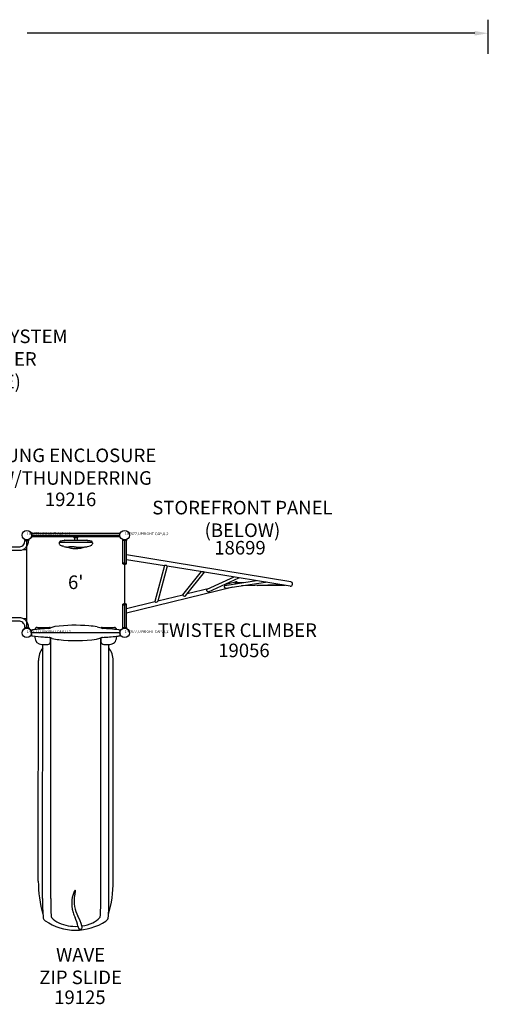
# Model space of a CAD drawing. Extents: x 290 to 939, y 172 to 579.
# Drawn here: x 532 to 705, y 216 to 579 of the extents above; entities that cross this region are included whole.
import ezdxf
from ezdxf.enums import TextEntityAlignment as Align

# ---------------------------------------------------------------- set-up
doc = ezdxf.new("R2010")
doc.units = 0
doc.header["$LTSCALE"] = 12
doc.header["$MEASUREMENT"] = 0
doc.layers.get('DEFPOINTS').update_dxf_attribs({"linetype": 'CONTINUOUS'})
for name, color, linetype in [('27', 4, 'CONTINUOUS'), ('GT-COMPONENT_DESCRIPTIONS', 7, 'CONTINUOUS'), ('GT-COMPONENT_LINEWORK', 7, 'CONTINUOUS'), ('GT-COMPONENT_PART_NUMBERS', 7, 'CONTINUOUS'), ('GT-UNIT_DIMENSIONS', 20, 'CONTINUOUS')]:
    doc.layers.add(name, color=color, linetype=linetype)
doc.styles.add('NORMAL', font='romans.shx')
doc.styles.add('ROMANS', font='romans.shx')
doc.styles.get("Standard").update_dxf_attribs({"font": 'romans.shx'})
doc.dimstyles.get("Standard").update_dxf_attribs({"dimscale": 60, "dimtxt": 0.0833, "dimasz": 0.0833, "dimexe": 0.0833, "dimexo": 0.04, "dimgap": 0.09, "dimtad": 0, "dimtih": 1, "dimtoh": 1, "dimdec": 4, "dimzin": 1, "dimtxsty": 'STANDARD', "dimcen": 0.09, "dimclrt": 150, "dimazin": 3, "dimtfac": 1, "dimtdec": 0, "dimtofl": 0, "dimtmove": 0, "dimatfit": 3, "dimtolj": 1, "dimtzin": 0})

# ---------------------------------------------------------------- blocks, each defined once
blk = doc.blocks.new('*D21')
at = {"layer": 'DEFPOINTS', "color": 0}
for p in [(704.72, 573.93), (329.46, 563.93), (704.72, 563.93)]:
    blk.add_point(p, dxfattribs=at)
at = {"layer": 'GT-UNIT_DIMENSIONS', "color": 0}
for p, q in [((329.46, 566.33), (329.46, 578.92)), ((704.72, 566.33), (704.72, 578.92)), ((334.46, 573.93), (499.2, 573.93)), ((699.73, 573.93), (534.99, 573.93))]:
    blk.add_line(p, q, dxfattribs=at)
for points in [[(334.46, 574.76), (334.46, 573.09), (329.46, 573.93)], [(699.73, 574.76), (699.73, 573.09), (704.72, 573.93)]]:
    blk.add_solid(points, dxfattribs=at)
at = {"layer": 'GT-UNIT_DIMENSIONS', "color": 150, "insert": (517.09, 573.93), "char_height": 4.998, "attachment_point": 5}
blk.add_mtext('\\A1;31\'-3"', dxfattribs=at)

msp = doc.modelspace()

# ---------------------------------------------------------------- linework, layer by layer
at = {"layer": 'GT-COMPONENT_LINEWORK'}
for p, q in [((536.68, 389.98), (536.46, 389.87)), ((536.46, 388.25), (536.68, 388.14)), ((536.66, 389.06), (569.16, 389.06)), ((569.09, 389.72), (536.79, 389.72)), ((569.09, 388.4), (536.79, 388.4)), ((552.19, 388.4), (552.25, 388.06)), ((552.22, 388.26), (553.69, 388.26)), ((553.63, 388.06), (553.63, 388.26)), ((553.69, 388.26), (553.69, 388.4)), ((569.37, 389.9), (569.21, 389.98)), ((569.21, 388.14), (569.37, 388.23)), ((508.75, 384.78), (532.29, 384.78)), ((534.08, 387.52), (533.99, 387.36)), ((534.25, 387.12), (535.57, 387.12)), ((534.91, 354.81), (534.91, 387.31)), ((535.83, 387.36), (535.75, 387.52)), ((546.84, 386.29), (546.84, 385.92)), ((558.96, 386.38), (546.92, 386.38)), ((546.93, 386.38), (546.93, 386.49)), ((553.63, 388.06), (552.25, 388.06)), ((552.5, 388.06), (552.5, 387.26)), ((553.38, 388.06), (553.38, 387.26)), ((553.75, 384.65), (554.99, 384.65)), ((558.96, 386.38), (558.95, 386.38)), ((558.96, 386.38), (558.96, 386.49)), ((558.96, 386.38), (558.96, 386.38)), ((559.05, 386.29), (559.05, 385.92)), ((570.07, 387.52), (569.99, 387.36)), ((571.57, 387.12), (570.25, 387.12)), ((570.25, 378.46), (570.25, 387.12)), ((570.91, 387.31), (570.91, 354.81)), ((571.57, 378.46), (571.57, 387.12)), ((571.83, 387.36), (571.75, 387.52)), ((508.75, 383.47), (532.29, 383.47)), ((533.58, 383.76), (534.91, 383.76)), ((632.04, 371.92), (571.57, 381.82)), ((571.57, 380.14), (585.56, 377.85)), ((585.55, 377.85), (581.96, 364.58)), ((586.57, 377.69), (583.07, 364.75)), ((599.6, 375.55), (586.56, 377.69)), ((592.3, 367.1), (599.17, 375.62)), ((593.32, 366.72), (600.33, 375.43)), ((631.77, 370.28), (600.27, 375.44)), ((601.25, 369.13), (611.18, 373.66)), ((610.67, 369.92), (571.57, 360.32)), ((601.77, 368.24), (612.94, 373.33)), ((607.53, 370.86), (611.67, 371.88)), ((607.75, 370.52), (607.68, 370.51)), ((607.75, 370.52), (619.48, 372.3)), ((608.02, 369.52), (622.78, 371.76)), ((613.76, 371.43), (611.54, 371.37)), ((612.52, 371.59), (614.82, 371.59)), ((612.98, 373.35), (612.99, 373.36)), ((628.49, 370.82), (613.86, 370.41)), ((619.67, 370.57), (629.92, 370.59)), ((623.13, 371.7), (622.25, 371.67)), ((583.1, 364.86), (592.32, 367.13)), ((592.27, 367.04), (592.26, 367.02)), ((593.34, 366.75), (593.33, 366.73)), ((593.97, 367.53), (602.15, 369.54)), ((601.22, 369.11), (601.13, 369.06)), ((601.79, 368.25), (601.67, 368.17)), ((608.03, 369.53), (607.84, 369.47)), ((570.25, 355), (570.25, 363.66)), ((571.57, 362.03), (581.96, 364.58)), ((571.57, 355), (571.57, 363.66)), ((532.29, 358.66), (508.75, 358.66)), ((532.29, 357.34), (508.75, 357.34)), ((533.58, 358.36), (534.91, 358.36)), ((534.08, 354.6), (533.99, 354.76)), ((534.25, 355), (535.57, 355)), ((535.83, 354.76), (535.75, 354.6)), ((569.16, 353.06), (536.66, 353.06)), ((537.91, 351.84), (537.91, 351.31)), ((538.66, 355.06), (543.24, 355.06)), ((562.58, 355.06), (567.16, 355.06)), ((567.91, 351.31), (567.91, 351.84)), ((569.99, 354.76), (570.07, 354.6)), ((570.25, 355), (571.57, 355)), ((571.75, 354.6), (571.83, 354.76)), ((540.41, 348.81), (542.61, 348.81)), ((540.71, 255.18), (540.75, 348.81)), ((543.64, 349.81), (543.64, 351.24)), ((543.71, 255.17), (543.71, 351.22)), ((562.11, 255.17), (562.11, 351.21)), ((562.18, 351.24), (562.18, 349.81)), ((563.21, 348.81), (565.41, 348.81)), ((565.11, 255.18), (565.07, 348.81)), ((539.13, 261.66), (539.17, 342.94)), ((566.69, 261.66), (566.73, 342.94))]:
    msp.add_line(p, q, dxfattribs=at)
for centre in [(534.91, 389.06), (570.91, 389.06), (534.91, 353.06), (570.91, 353.06)]:
    msp.add_circle(centre, 1.75, dxfattribs=at)
for centre, radius, start, end in [((534.91, 389.06), 1.99, 332.3545, 27.6455), ((570.91, 389.06), 1.94, 151.4968, 208.5032), ((532.22, 386.66), 1.88, 272.1505, 320.6214), ((532.22, 386.66), 3.19, 271.2482, 320.0782), ((531.6, 387.12), 2.65, 321.4895, 0.121), ((534.91, 389.06), 1.94, 241.4968, 298.5032), ((531.62, 387.11), 3.95, 320.6675, 0.1535), ((546.92, 386.29), 0.0875, 90, 180), ((547.46, 385.92), 0.625, 180, 223.673), ((547.26, 386.49), 0.336, 99.1747, 179.3781), ((547.9, 386.5), 1.35, 228.4207, 253.0753), ((551.3, 366.92), 20.32, 97.3678, 101.6256), ((550.38, 392.52), 7.85, 248.5237, 252.3221), ((546.77, 379.61), 5.56, 71.2694, 77.1801), ((551.27, 394.99), 10.47, 254.9381, 259.426), ((548.68, 387.19), 0.125, 277.0974, 345.5415), ((548.92, 387.13), 0.125, 90, 165.5415), ((552.94, 224211.02), 223823.76, 269.9989715, 270.0010285), ((549.64, 385.61), 0.95, 252.5114, 271.5154), ((549.69, 387.79), 3.13, 269.4358, 276.2004), ((551.02, 371.79), 12.93, 89.3973, 94.3821), ((551.13, 386.37), 2.02, 237.2009, 257.6233), ((550.98, 205.16), 179.55, 89.7517, 89.9446), ((551.59, 345.04), 39.67, 88.9627, 89.7517), ((552, 368.44), 16.26, 86.1522, 88.9335), ((553.77, 400.7), 16.04, 267.5855, 269.9224), ((553.47, 390.97), 6.79, 275.969, 286.6142), ((554.74, 403.28), 18.63, 270.7517, 273.4685), ((554.91, 386.07), 1.68, 287.1671, 304.7086), ((552.01, 455.2), 70.62, 273.1342, 273.4553), ((556.27, 384.89), 0.18, 270.2039, 292.7815), ((554.98, 406.92), 22.24, 273.484, 274.3916), ((556.33, 388.1), 3.37, 276.1163, 285.6942), ((556.96, 387.13), 0.125, 14.4585, 90), ((557.2, 387.19), 0.125, 194.4585, 262.9026), ((550.53, 340.9), 46.64, 80.262, 81.7993), ((554.96, 394.11), 9.53, 283.8424, 290.2798), ((557.24, 388.15), 3.15, 288.967, 297.8248), ((558.01, 384.5), 2.41, 71.8301, 80.262), ((558.32, 386.02), 0.766, 300.3929, 316.1322), ((558.63, 386.49), 0.325, 359.998, 65.6641), ((558.42, 385.92), 0.625, 316.327, 0), ((558.96, 386.29), 0.0875, 0, 90), ((570.91, 389.06), 1.94, 241.4968, 298.5032), ((570.91, 389.06), 1.75, 241.4968, 298.5032), ((553.19, 395.34), 11.22, 257.1736, 265.094), ((552.94, 393.07), 8.94, 265.428, 277.9508), ((570.91, 379.06), 0.657, 180, 0), ((570.91, 379.53), 1.25, 238.3502, 301.6498), ((585.91, 376.88), 1.04, 51.2314, 110.1687), ((598.71, 368.06), 7.54, 78.1193, 83.2807), ((607.71, 370.42), 0.0898, 107.8692, 176.4166), ((608.09, 370.39), 0.47, 175.5915, 188.7578), ((600.99, 368.87), 6.79, 7.1327, 12.2789), ((611.55, 371.34), 0.0383, 118.5658, 202.8169), ((607.72, 370.17), 3.96, 13.5446, 16.8166), ((611.87, 371.07), 0.83, 23.1658, 103.8), ((631.9, 371.1), 0.83, 260.7, 80.7), ((592.9, 367.25), 0.698, 203.4922, 218.979), ((592.08, 365.22), 9.68, 19.8471, 21.4174), ((608.3, 369.72), 0.571, 180.0207, 202.6909), ((607.82, 369.53), 0.0578, 210.0138, 290.9293), ((570.91, 362.59), 1.25, 58.3502, 121.6498), ((570.91, 363.06), 0.657, 0, 180), ((582.45, 365.09), 0.705, 225.7594, 331.671), ((532.28, 355.64), 3.02, 58.4666, 89.785), ((532.27, 355.56), 1.78, 34.9367, 89.3759), ((531.72, 355.04), 2.54, 358.9439, 37.1721), ((531.93, 355.16), 3.61, 20.9178, 57.5953), ((531.51, 355), 4.06, 359.99, 20.9842), ((552.89, 297.57), 58.3, 85.1823, 97.5246), ((470.01, -456.08), 816.47, 83.6167, 83.82838), ((534.91, 353.06), 1.94, 61.4968, 118.5032), ((537.07, 353.69), 0.5, 101.0355, 196.2319), ((537.07, 352.43), 0.5, 163.7731, 258.9595), ((534.89, 353.06), 1.77, 343.9295, 16.0705), ((552.01, 219.65), 135.37, 95.149, 96.3774), ((552.9, 495.96), 144.89, 263.7069, 265.3188), ((538.66, 354.31), 0.75, 90, 180), ((552.92, 209.95), 145.11, 93.8999, 95.1613), ((542.8, 356.84), 2.12, 276.7975, 294.9447), ((543.24, 354.31), 0.75, 52.8191, 90), ((546.19, 349.28), 6.16, 98.7694, 113.9373), ((641.27, 615.39), 272.23, 252.8028, 253.2401), ((562.58, 354.31), 0.75, 90, 126.138), ((552.9, 209.91), 145.15, 83.7771, 86.1001), ((552.91, 496.03), 144.97, 273.8987, 275.938), ((567.16, 354.31), 0.75, 0, 90), ((568.05, 354.47), 2.64, 266.9634, 292.3478), ((568.7, 353.65), 0.563, 32.5011, 97.3158), ((568.75, 352.43), 0.5, 307.1606, 16.229), ((570.92, 353.06), 1.76, 168.7721, 196.1379), ((568.48, 353.66), 0.758, 340.6497, 23.0077), ((570.91, 353.06), 1.94, 61.4968, 118.5032), ((570.91, 353.06), 1.75, 61.4968, 118.5032), ((540.41, 351.31), 2.5, 180, 270), ((552.93, 496.26), 145.19, 265.3174, 266.1372), ((542.61, 349.83), 1.02, 269.9234, 358.7877), ((541.26, 344.01), 7.62, 66.628, 75.6665), ((546.79, 358.87), 8.26, 252.2876, 268.8336), ((553.05, 404.12), 53.89, 263.1577, 278.0225), ((559.12, 358.58), 7.95, 280.4876, 292.6712), ((562.99, 349.42), 1.99, 96.4343, 113.9602), ((563.19, 349.82), 1.01, 180.526, 271.7646), ((565.41, 351.31), 2.5, 269.9995, 0.0005), ((546.55, 342.89), 7.38, 141.2631, 179.6395), ((558.99, 342.76), 7.74, 1.2794, 37.804), ((585.07, 261.66), 45.94, 180.0013, 195.6195), ((520.76, 261.66), 45.93, 344.3795, 360), ((560.67, 253.75), 9.22, 153.9838, 173.5603), ((554.72, 256.63), 2.61, 143.8716, 153.4757), ((596.71, 249.72), 44.74, 169.3182, 171.5294), ((552.96, 257.92), 0.426, 128.6576, 144.3504), ((552.74, 258.2), 0.0665, 102.4959, 127.586), ((552.73, 258.24), 0.0271, 358.4509, 103.4897), ((552.54, 258.19), 0.219, 1.5628, 13.3224), ((551.71, 258.19), 1.05, 350.3097, 0.3545), ((597.61, 253.68), 56.92, 178.4874, 185.7181), ((606.48, 253.77), 62.79, 178.7186, 184.932), ((563, 253.5), 11.56, 173.5811, 196.9441), ((565.74, 254.46), 13.41, 172.082, 189.5264), ((499.34, 253.77), 62.79, 355.0681, 1.2813), ((508.21, 253.68), 56.92, 354.2822, 1.5123), ((563.21, 254.05), 10.85, 189.6037, 209.0722), ((542.62, 248.43), 1.7, 194.36, 235.8403), ((552.91, 263.56), 20, 235.7876, 303.6676), ((544.16, 248.4), 0.239, 187.9716, 221.8061), ((552.14, 256.28), 11.45, 224.5729, 241.4747), ((565.19, 254.11), 13.84, 196.7501, 205.1476), ((540.78, 242.78), 13.08, 9.6795, 24.6538), ((541.5, 241.81), 14.08, 13.5908, 29.6704), ((553.68, 256.28), 11.45, 298.5253, 315.4271), ((561.66, 248.4), 0.239, 318.1939, 352.0284), ((563.15, 248.45), 1.75, 298.8536, 345.3282), ((552.92, 261.03), 16.07, 247.1388, 272.6877), ((555.22, 245.13), 1.56, 185.6467, 212.2147), ((554.5, 244.7), 0.721, 214.1354, 256.3803), ((554.56, 244.85), 0.878, 255.1259, 301.3736), ((554.69, 244.52), 0.537, 307.7059, 352.0626), ((552.87, 261.15), 16.2, 278.212, 292.8095), ((553.45, 244.69), 1.79, 352.1951, 13.8072)]:
    msp.add_arc(centre, radius, start, end, dxfattribs=at)
for centre, major_axis, ratio, start_param, end_param in [((554.99, 384.78), (0, -0.125), 0.6134, 0, 0.003846), ((599.9, 375.71), (0.542, -0.123), 0.513351, 4.075411, 5.085912), ((599.9, 375.71), (0.542, -0.123), 0.513351, 5.085912, 5.587159), ((612.68, 373.78), (0.311, -0.417), 0.724554, 4.995679, 5.835641), ((612.68, 373.78), (0.311, -0.417), 0.724554, 5.835641, 6.231489), ((592.81, 366.91), (0.542, -0.123), 0.513351, 2.89575, 3.334702), ((592.81, 366.91), (0.542, -0.123), 0.513351, 3.870194, 5.085912), ((592.81, 366.91), (0.542, -0.123), 0.513351, 5.085912, 6.037343), ((601.51, 368.69), (-0.311, 0.417), 0.724554, 6.126871, 7.207041), ((601.51, 368.69), (-0.311, 0.417), 0.724554, 1.457589, 2.694048), ((601.51, 368.69), (-0.311, 0.417), 0.724554, 2.694048, 2.985279), ((539.25, 285.82), (-0.125, 0), 0.707107, 0, 0.066716), ((539.25, 261.66), (-0.125, 0), 0.149306, 0, 0.066716), ((566.57, 261.66), (-0.125, 0), 0.149306, 3.074877, 3.141593)]:
    msp.add_ellipse(centre, major_axis=major_axis, ratio=ratio, start_param=start_param, end_param=end_param, dxfattribs=at)

# ---------------------------------------------------------------- texts
at = {"layer": '27', "color": 3}
for p in [(534.91, 389.06), (534.91, 389.06), (570.91, 389.06), (570.91, 389.06), (534.91, 353.06), (534.91, 353.06), (570.91, 353.06), (570.91, 353.06)]:
    msp.add_text('147677,UPRIGHT CAP,U,2', height=1, dxfattribs=at).set_placement(p)
at = {"layer": 'GT-COMPONENT_DESCRIPTIONS', "char_height": 5, "attachment_point": 8}
for s, insert, width, style in [("TRANSFER SYSTEM\\PW/ BARRIER\\P(2' RISE)", (519.61, 441.57), 112.7755, 'NORMAL'), ('RUNG ENCLOSURE W/THUNDERRING', (552.63, 406.06), 73.236, 'ROMANS'), ('STOREFRONT PANEL\\P(BELOW)', (614.26, 386.81), 78.8479, 'NORMAL'), ('TWISTER CLIMBER', (612.38, 350), 112.7755, 'NORMAL'), ('WAVE\\PZIP SLIDE', (554.7, 222.12), 112.7755, 'NORMAL')]:
    msp.add_mtext(s, dxfattribs=dict(at, insert=insert, width=width, style=style))
at = {"layer": 'GT-COMPONENT_LINEWORK', "style": 'NORMAL'}
msp.add_text("6'", height=5, dxfattribs=at).set_placement((552.91, 371.06), align=Align.MIDDLE)
at = {"layer": 'GT-COMPONENT_PART_NUMBERS', "char_height": 5, "attachment_point": 2, "style": 'NORMAL'}
for s, insert, width in [('19216', (551.01, 404.74), 26.7824), ('18699', (613.35, 386.93), 27.9495), ('19056', (614.81, 349.12), 33.8172), ('19125', (554.45, 221.34), 33.8172)]:
    msp.add_mtext(s, dxfattribs=dict(at, insert=insert, width=width))

# ---------------------------------------------------------------- dimensions: what is measured, and where the dimension line sits
at = {"layer": 'GT-UNIT_DIMENSIONS'}
dim = msp.add_linear_dim(base=(704.72, 573.93), p1=(329.46, 563.93), p2=(704.72, 563.93), dimstyle='STANDARD', override={"dimdec": 0, "dimsah": 1}, dxfattribs=at)
dim.commit()
dim.dimension.update_dxf_attribs({"geometry": '*D21', "text_midpoint": (517.09, 573.93)})

doc.saveas('drawing.dxf')
